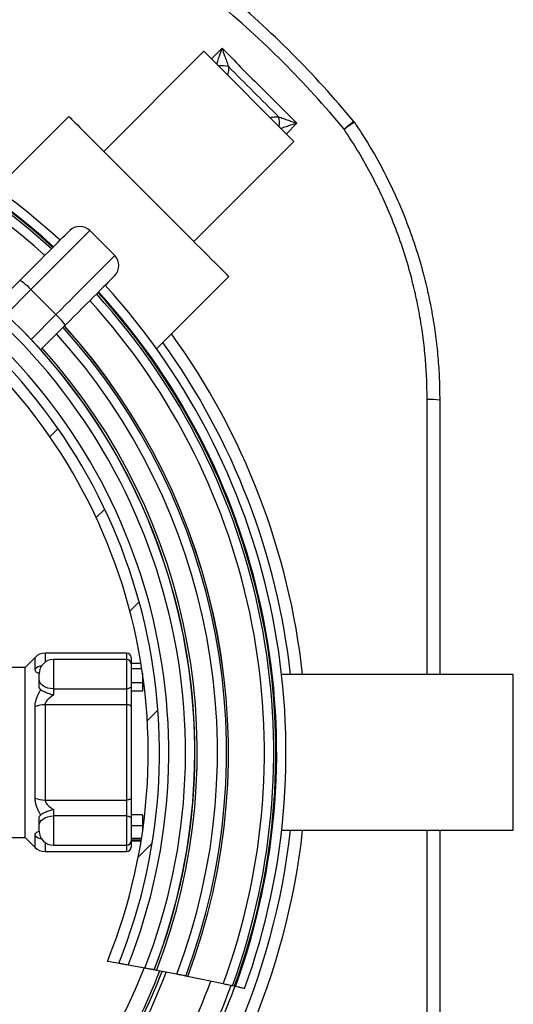
# Model space of a CAD drawing. Units: millimetres. Extents: x 5 to 440, y 5 to 292.
# Drawn here: x 252 to 269, y 228 to 263 of the extents above; entities that cross this region are included whole.
import ezdxf

# ---------------------------------------------------------------- set-up
doc = ezdxf.new("R2010")
doc.units = ezdxf.units.MM

msp = doc.modelspace()

# ---------------------------------------------------------------- hatches: boundary and pattern name
at = {"linetype": 'Continuous', "lineweight": 18}
h = msp.add_hatch(dxfattribs=at)
h.set_pattern_fill('ANSI31', style=0)
h.set_pattern_definition([(45, (0, 0), (-2.245064030267288, 2.245064030267288), [])])
edge = h.paths.add_edge_path(flags=0)
edge.add_arc((236.5262296501432, 237.0243550170508), 19.59999999998838, -22.114799330494122, 202.1147993304935, ccw=False)
edge.add_arc((236.5262296501431, 124.9526719783656), 106.2560051351633, 79.93990655923977, 80.16044841467021, ccw=False)
edge.add_arc((236.5262296501432, 237.0243550170508), 19.99999999998838, 338.1321093592255, 561.8678906407766)
edge.add_arc((236.5262296501431, 124.9526719783656), 106.2560051351633, 99.8395515853282, 100.06009344075852, ccw=False)

# ---------------------------------------------------------------- linework, layer by layer
at = {"color": 7, "linetype": 'Continuous', "lineweight": 25}
for p, q in [((258.0929872099194, 261.7730916370004), (254.5574527684483, 258.2375586856455)), ((258.0929872099194, 261.7730916370004), (261.2749662700924, 258.5911125768274)), ((253.3200156394276, 259.4749958146662), (250.7671591345105, 256.922139309749)), ((257.7394333187375, 255.0555781353563), (261.2749662700924, 258.5911125768274)), ((254.9456757012639, 254.5599178303331), (254.0617924634251, 255.4438010681719)), ((256.424013942841, 251.2652845014185), (258.9768704477582, 253.8181410063357)), ((250.7356685105595, 252.824783407554), (251.596519023541, 253.6856339205355)), ((251.9839581552777, 253.3659667600244), (252.8678413931165, 252.4820835221857)), ((253.1875085536275, 252.0946443904489), (252.326658040646, 251.2337938774675)), ((255.3762298527989, 240.5243550319523), (252.4833363000187, 240.5243550319523)), ((252.1297824088368, 240.3779082823843), (251.776230007771, 240.0243549499959)), ((255.3762298527989, 240.301005624637), (252.7762290540967, 240.301005624637)), ((255.5262294117245, 240.3743551004976), (255.5262294117245, 240.1636284668297)), ((251.776230007771, 240.0243549499959), (251.276228994492, 240.0243549499959)), ((251.776230007771, 234.0243550841064), (251.776230007771, 240.0243549499959)), ((255.8731925193105, 240.1636284668297), (255.5262294117245, 240.1636284668297)), ((255.5262294117245, 240.1636284668297), (255.5262294117245, 240.1510053206533)), ((255.5262294117245, 240.1510053206533), (255.5262294117245, 239.9809717092961)), ((255.5262294117245, 239.9809717092961), (255.5262294117245, 239.9677001763433)), ((255.9039678875241, 239.9677001763433), (255.5262294117245, 239.9677001763433)), ((255.5262294117245, 239.9677001763433), (255.5262294117245, 239.934669889912)), ((255.5262294117245, 239.934669889912), (255.5262294117245, 239.5131072853059)), ((252.2762295309338, 239.5949360806793), (252.2762295309338, 239.8010053564161)), ((252.2762295309338, 239.3667510602922), (252.2762295309338, 239.5949360806793)), ((255.5262294117245, 239.5131072853059), (255.5262294117245, 239.4800769988746)), ((255.9262302223477, 239.4800769988746), (255.5262294117245, 239.4800769988746)), ((255.5262294117245, 239.4800769988746), (255.5262294117245, 239.4603184316605)), ((255.9262302223477, 239.8172031048983), (255.9262302223477, 239.4800769988746)), ((255.93235012925, 239.7743550021499), (255.9262302223477, 239.7743550021499)), ((255.9262302223477, 239.4800769988746), (255.9262302223477, 239.1883822981567)), ((269.0262284580502, 239.7743550021499), (260.8400803509984, 239.7743550021499)), ((269.0262284580502, 234.2743550319523), (269.0262284580502, 239.7743550021499)), ((252.7762290540967, 239.2706586871594), (255.3762298527989, 239.2706586871594)), ((252.7762290540967, 239.2706586871594), (252.7762290540967, 239.0414682109207)), ((255.3762298527989, 238.706128009066), (255.3762298527989, 239.2706586871594)), ((255.5262294117245, 239.4603184316605), (255.5262294117245, 239.3679420356005)), ((255.5262294117245, 239.3679420356005), (255.5262294117245, 238.6340520236939)), ((255.9262302223477, 239.1883822981567), (255.5262294117245, 239.1883822981567)), ((252.1297824088368, 235.4129505236), (252.1297824088368, 238.6357595105022)), ((252.4833363000187, 238.706128009066), (252.4833363000187, 235.3425820250362)), ((255.3762298527989, 238.706128009066), (252.4833363000187, 238.706128009066)), ((255.3762298527989, 235.3425820250362), (255.3762298527989, 238.706128009066)), ((255.5262294117245, 238.6340520236939), (255.5262294117245, 235.4146580104083)), ((252.4833363000187, 235.3425820250362), (255.3762298527989, 235.3425820250362)), ((255.3762298527989, 234.7780513469428), (255.3762298527989, 235.3425820250362)), ((255.5262294117245, 235.4146580104083), (255.5262294117245, 234.6807679985017)), ((252.7762290540967, 235.0072418231815), (252.7762290540967, 234.7780513469428)), ((252.2762295309338, 234.4537739534229), (252.2762295309338, 234.6819589738101)), ((255.3762298527989, 234.7780513469428), (252.7762290540967, 234.7780513469428)), ((255.9262302223477, 234.8226438168735), (255.5262294117245, 234.8226438168735)), ((255.5262294117245, 234.6807679985017), (255.5262294117245, 234.4547276277393)), ((255.9262302223477, 234.8226438168735), (255.9262302223477, 234.4279953170866)), ((252.2762295309338, 234.2477046776861), (252.2762295309338, 234.4537739534229)), ((255.5262294117245, 234.4547276277393), (255.5262294117245, 234.4279953170866)), ((255.9262302223477, 234.4279953170866), (255.5262294117245, 234.4279953170866)), ((255.5262294117245, 234.4279953170866), (255.5262294117245, 234.3975175995678)), ((255.5262294117245, 234.3975175995678), (255.5262294117245, 234.0111498613209)), ((255.9262302223477, 234.4279953170866), (255.9262302223477, 234.2315069292039)), ((255.9262302223477, 234.2743550319523), (255.93235012925, 234.2743550319523)), ((260.8400803509984, 234.2743550319523), (269.0262284580502, 234.2743550319523)), ((251.276228994492, 234.0243550841064), (251.776230007771, 234.0243550841064)), ((251.776230007771, 234.0243550841064), (252.1297824088368, 233.670801751718)), ((255.5262294117245, 234.0085335899442), (255.5262294117245, 233.9780558724254)), ((255.5262294117245, 233.9780558724254), (255.5262294117245, 233.8977047134489)), ((255.8880489770207, 233.9780558724254), (255.5262294117245, 233.9780558724254)), ((255.5262294117245, 233.9780558724254), (255.5262294117245, 233.9743106518239)), ((255.8792692128453, 233.9227653000802), (255.5262294117245, 233.9227653000802)), ((252.7762290540967, 233.7477044094652), (255.3762298527989, 233.7477044094652)), ((255.5262294117245, 233.8977047134489), (255.5262294117245, 233.6743549336046)), ((255.8731925193105, 233.8850815672726), (255.5262294117245, 233.8850815672726)), ((252.4833363000187, 233.52435500215), (255.3762298527989, 233.52435500215)), ((256.0086708966527, 229.4073180187792), (255.4160889688764, 229.516106181249)), ((256.3400712314877, 229.3449626196474), (256.3359585109982, 229.3457426954359)), ((256.4245265427861, 229.3288969327062), (256.3474800888333, 229.3435298729986)), ((257.1352195445332, 229.1908995140642), (256.4245265427861, 229.3288969327062)), ((257.5215336385999, 229.1137770641893), (257.4539613429341, 229.1273751188368)), ((257.5190004411969, 229.1142874289602), (257.5215336385999, 229.1137770641893)), ((258.7786820236477, 228.8524650860876), (257.5200882259641, 229.1131556857675)), ((259.1776129308972, 228.7662231255621), (259.1034409109387, 228.7823797095865)), ((259.1759022775921, 228.76659639965), (259.1776129308972, 228.7662231255621)), ((259.2072856131825, 228.7597448457331), (259.1767158809934, 228.7662156749815))]:
    msp.add_line(p, q, dxfattribs=at)
at = {"color": 8, "linetype": 'Continuous', "lineweight": 25}
for p, q in [((258.3605852428707, 261.5054936040491), (258.7355938259396, 261.8805856336207)), ((261.3824602667127, 259.2337191928476), (261.0073712173733, 258.8587076295465)), ((251.9839581552777, 253.3659667600244), (251.1037927571568, 252.4858013619036)), ((251.9876759949956, 251.6019181240648), (252.8678413931165, 252.4820835221857)), ((252.4833363000187, 240.5243550319523), (252.4833363000187, 240.2062383372635)), ((255.3762298527989, 240.301005624637), (255.3762298527989, 240.5243550319523)), ((252.1297824088368, 239.9653916139454), (252.1297824088368, 240.3779082823843)), ((252.7762290540967, 240.301005624637), (252.7762290540967, 239.2706586871594)), ((255.3762298527989, 239.2706586871594), (255.3762298527989, 240.301005624637)), ((252.7762290540967, 234.7780513469428), (252.7762290540967, 233.7477044094652)), ((255.3762298527989, 233.7477044094652), (255.3762298527989, 234.7780513469428)), ((252.1297824088368, 233.670801751718), (252.1297824088368, 234.0833184201568)), ((252.4833363000187, 233.8424716968387), (252.4833363000187, 233.52435500215)), ((255.3762298527989, 233.52435500215), (255.3762298527989, 233.7477044094652))]:
    msp.add_line(p, q, dxfattribs=at)
at = {"color": 7, "linetype": 'Continuous', "lineweight": 25, "flags": 128}
for points in [[(253.3200156394276, 259.4749958146662), (253.3263322416577, 259.4686792124361), (253.3452522460256, 259.4497592080683), (253.3766922060284, 259.4183177579493), (253.4205120507512, 259.3744994033426), (253.476515084866, 259.3184963692278), (253.544452458981, 259.2505589951128), (253.6240186992917, 259.1709927548021), (253.7148591581616, 259.0801508058161), (253.8165700141224, 258.9784414399713), (253.9286952916417, 258.8663161624521), (254.0507343117032, 258.7442771423906), (254.1821416918073, 258.6128697622866), (254.322331816319, 258.4726796377748), (254.4706773463521, 258.3243341077418), (254.6265166703496, 258.1684947837442), (254.7891524139676, 258.0058590401263), (254.957858890656, 257.8371510733217), (255.1318835917744, 257.6631263722032), (255.3104486767087, 257.4845627773851), (255.4927569333348, 257.302254520759), (255.6779917780194, 257.1170181859583), (255.8653291765485, 256.9296822775454), (256.0539316836629, 256.7410797704309), (256.242954403523, 256.5520570505709), (256.4315569106374, 256.3634545434564), (256.6188928190502, 256.1761171449274), (256.804129153851, 255.9908823002428), (256.9864374104771, 255.8085740436167), (257.1650010052953, 255.6300089586824), (257.3390257064137, 255.4559842575639), (257.5077336732182, 255.2872777808756), (257.6703694168363, 255.1246420372575), (257.8262087408337, 254.9688027132601), (257.9745542708669, 254.8204571832269), (258.1147443953786, 254.6802670587152), (258.2461517754826, 254.5488596786112), (258.3681907955441, 254.4268206585496), (258.4803160730633, 254.3146953810305), (258.5820254389081, 254.2129845250696), (258.6728673878941, 254.1221440661996), (258.7524336282048, 254.042577825889), (258.8203710023198, 253.974640451774), (258.8763740364346, 253.9186374176592), (258.9201923910413, 253.8748175729365), (258.9516338411603, 253.8433776129335), (258.9705538455281, 253.8244576085657), (258.9768704477582, 253.8181410063357)], [(251.596519023541, 253.6856339205355), (251.7528217736515, 253.8419366706461), (251.9068684879575, 253.9959833849519), (252.0576443973813, 254.1467607844919), (252.2041585747037, 254.2932749618143), (252.3454454246792, 254.4345618117898), (252.4805766049656, 254.5696915019602), (252.6086595360074, 254.697775923118), (252.7288537923131, 254.8179686893075), (252.8403666321072, 254.9294815291017), (252.942463428143, 255.0315798152537), (253.0344736281667, 255.1235900152773), (253.1157907549176, 255.2049071420282), (253.185879856709, 255.2749962438196), (253.2442804876599, 255.3333953846544), (253.2906052175794, 255.37972160469), (253.324551552895, 255.4136679400057), (253.3458959761891, 255.4350108731836), (253.3544969264302, 255.4436118234247), (253.3546861711773, 255.4438010681719)], [(254.9456757012639, 253.8528115380854), (254.9454864565167, 253.8526222933382), (254.9368855062756, 253.8440213430971), (254.9155425730977, 253.822676919803), (254.8815962377819, 253.7887305844873), (254.8352700177464, 253.7424058545679), (254.7768708769116, 253.6840052236169), (254.7067817751202, 253.6139161218256), (254.6254646483693, 253.5325989950746), (254.5334544483456, 253.440588795051), (254.4313561621938, 253.3384919990152), (254.3198433223996, 253.226979159221), (254.19965055621, 253.1067849029154), (254.0715661350522, 252.9787019718737), (253.9364364448819, 252.8435707915873), (253.7951495949063, 252.7022839416117), (253.6486354175839, 252.5557697642893), (253.497858018044, 252.4049938548654), (253.3438113037381, 252.2509471405596), (253.1875085536275, 252.0946443904489)], [(251.596519023541, 253.6856339205355), (251.6099226180348, 253.6854521263689), (251.636399001244, 253.6716894138902), (251.674928933743, 253.644876264438), (251.7240342203412, 253.6060423482507), (251.7818239036831, 253.55668076168), (251.8460806909832, 253.4986869324296), (251.9143324795994, 253.4342915643304), (251.9839581552777, 253.3659667600244)], [(253.1875085536275, 252.0946443904489), (253.1873267594609, 252.1080479849428), (253.1735640469823, 252.134524368152), (253.14675089753, 252.173054300651), (253.1079169813428, 252.2221595872492), (253.058555394772, 252.2799492705912), (253.0005615655217, 252.3442060578913), (252.9361661974225, 252.4124578465075), (252.8678413931165, 252.4820835221857)], [(252.7762290540967, 239.2706586871594), (252.6786845628056, 239.2768896077127), (252.5848877135548, 239.2953428332061), (252.4984445873532, 239.3253092546314), (252.4226766530309, 239.3656373847574), (252.3604941073689, 239.4147773165554), (252.3142900768551, 239.4708405141085), (252.2858363095555, 239.5316726420373), (252.2762295309338, 239.5949360806793)], [(255.5262294117245, 239.3679420356005), (255.5233475271497, 239.3489629853815), (255.5148121420178, 239.3307133470029), (255.5009495917592, 239.3138942200989), (255.4822963181767, 239.2991523150653), (255.4595645967755, 239.2870538760275), (255.4336321059498, 239.2780640054793), (255.4054927531514, 239.2725280378312), (255.3762298527989, 239.2706586871594)], [(255.5262294117245, 238.6340520236939), (255.5233475271497, 238.6481135044545), (255.5148121420178, 238.6616344455928), (255.5009495917592, 238.6740953553766), (255.4822963181767, 238.6850175340027), (255.4595645967755, 238.6939811412543), (255.4336321059498, 238.7006415877789), (255.4054927531514, 238.7047431323975), (255.3762298527989, 238.706128009066)], [(255.5262294117245, 235.4146580104083), (255.5233475271497, 235.4005965296477), (255.5148121420178, 235.3870755885095), (255.5009495917592, 235.3746146787256), (255.4822963181767, 235.3636925000995), (255.4595645967755, 235.3547288928479), (255.4336321059498, 235.3480684463233), (255.4054927531514, 235.3439669017047), (255.3762298527989, 235.3425820250362)], [(252.2762295309338, 234.4537739534229), (252.2858363095555, 234.5170373920649), (252.3142900768551, 234.5778695199937), (252.3604941073689, 234.6339327175469), (252.4226766530309, 234.6830726493448), (252.4984445873532, 234.7234007794708), (252.5848877135548, 234.7533672008962), (252.6786845628056, 234.7718204263896), (252.7762290540967, 234.7780513469428)], [(255.3762298527989, 234.7780513469428), (255.4054927531514, 234.776181996271), (255.4336321059498, 234.770646028623), (255.4595645967755, 234.7616561580748), (255.4822963181767, 234.7495577190369), (255.5009495917592, 234.7348158140034), (255.5148121420178, 234.7179966870994), (255.5233475271497, 234.6997470487207), (255.5262294117245, 234.6807679985017)]]:
    msp.add_lwpolyline(points, dxfattribs=at)
at = {"color": 8, "linetype": 'Continuous', "lineweight": 25, "flags": 128}
for points in [[(263.0457248989377, 259.0221703876109), (263.1170329157147, 259.0813190568537), (263.1841060224804, 259.1369570125192), (263.2445332113538, 259.1870785583109), (263.2961359325681, 259.2298836339563), (263.3370575014386, 259.2638299692721), (263.3658316437039, 259.2876971591562), (263.3814152780805, 259.3006239164919), (263.384192854527, 259.3029261458963)], [(254.0617924634251, 255.4438010681719), (254.0556740466389, 255.4376826513857), (254.0370863381658, 255.4190949429125), (254.0061291757855, 255.3881377805323), (253.9629694525036, 255.3449780572504), (253.9078440967831, 255.289854191646), (253.8410541120801, 255.2230627168268), (253.7629586163792, 255.1449687112421), (253.673986763123, 255.0559953678698), (253.5746213499341, 254.9566299546808), (253.4654017988476, 254.8474104035944), (253.3469226661954, 254.7289327610582), (253.219830662373, 254.6018392671198), (253.0848157111439, 254.4668243158907), (252.9426109496388, 254.3246210445016), (252.793994218472, 254.1760028232187), (252.6397701803479, 254.0217787850946), (252.4807792607579, 253.8627878655047), (252.3178872171674, 253.6998958219141), (252.1519791785511, 253.5339877832979), (251.9839581552777, 253.3659667600244)], [(252.8678413931165, 252.4820835221857), (253.0358624163899, 252.6501045454592), (253.2017704550061, 252.8160125840753), (253.3646624985966, 252.9789046276659), (253.5236534181866, 253.1378955472559), (253.6778774563107, 253.2921195853799), (253.8264956775937, 253.4407363165468), (253.9686989489826, 253.582941078052), (254.1037139002118, 253.7179560292811), (254.2308073941502, 253.8450480331034), (254.3492850366864, 253.9635271657557), (254.4585045877728, 254.072746716842), (254.5578700009617, 254.172112130031), (254.6468433443341, 254.2610839832872), (254.7249373499188, 254.339179478988), (254.791728824738, 254.4059694636912), (254.8468526903424, 254.4610948194116), (254.8900124136242, 254.5042545426935), (254.9209695760045, 254.5352117050737), (254.9395572844777, 254.553799413547), (254.9456757012639, 254.5599178303331)]]:
    msp.add_lwpolyline(points, dxfattribs=at)
at = {"color": 7, "linetype": 'Continuous', "lineweight": 25}
for centre, radius, start, end in [((236.5262296501431, 237.0243550170511), 34.89534179286827, 45.00000000000003, 50.32443005788358), ((236.5262296501431, 237.0243550170511), 34.45558817349164, 39.67556994211655, 50.32443005788358), ((236.5262296501431, 237.0243550170512), 24.46887540409765, 47.63520417955758, 122.024667723428), ((236.5262296501431, 237.0243550170511), 34.89534179286825, 39.67556994211662, 45.00000000000003), ((236.5262296501431, 237.0243550170512), 24.11022487057218, 47.67443232238153, 121.762531323745), ((262.9993558644244, 258.9837066807719), 0.5000000000000073, 34.15741922658609, 39.67556994211035), ((268.1902714866767, 251.6206588730355), 9.013807868698427, 122.0043246794784, 124.801889892898), ((236.5262296501431, 237.0243550170512), 21.24997443982624, 338.8148068115541, 201.1851931884475), ((236.5262296501431, 237.0243550170512), 21.24585701609115, 338.8127609880868, 201.1872390119149), ((236.5262296501431, 237.0243550170512), 20.91852747239589, 338.6460265595659, 201.3539734404359), ((236.5262296501431, 237.0243550170512), 20.32733622276753, 338.3234119779544, 201.6765880220472), ((236.5262296501431, 237.0243550170512), 19.9999999999884, 338.1321093592256, 201.867890640776), ((236.5262296501431, 237.0243550170512), 19.59999999998844, 337.8852006695075, 202.1147993304943), ((253.7082394393476, 255.0902482827389), 0.5000000000000241, 44.99999999998848, 135), ((254.5921229158308, 254.2063648062557), 0.5000000000000241, 315.0000000000031, 44.99999999999079), ((236.5262296501431, 237.0243550170512), 24.46887540409766, 340.081939948878, 42.36479582044242), ((236.5262296501431, 237.0243550170512), 24.11022487057225, 339.9688455348125, 42.32556767761837), ((236.5262296501431, 237.0243550170512), 21.24998111891007, 338.8145350714775, 45.00000000000006), ((236.5262296501431, 237.0243550170512), 22.43798075647296, 339.3533313805415, 42.12608771176809), ((266.0845131754408, 247.2059411202194), 2.277006444636521, 81.36887386347554, 92.58747595965572), ((252.4833364313296, 240.0243550170511), 0.5, 90, 134.9999999999954), ((255.3762296501431, 240.3743550170511), 0.1500000000000057, 0, 90), ((252.7762296501431, 239.801005446501), 0.5, 90, 180), ((255.3762296501431, 240.151005446501), 0.1500000000000057, 0, 90), ((252.4667212728731, 237.8662389466756), 0.8400533889283684, 88.86669939979988, 113.6464751067589), ((252.4667212728729, 236.1824710874259), 0.840053388927625, 246.3535248932272, 271.1333006002097), ((252.7762296501431, 234.2477045876019), 0.5, 180, 270.0000000000008), ((252.4833364313296, 234.0243550170511), 0.4999999999999716, 225.0000000000054, 270.0000000000008), ((255.3762296501431, 233.8977045876019), 0.1500000000000341, 270.0000000000008, 0), ((255.3762296501431, 233.6743550170511), 0.1500000000000057, 270.0000000000008, 0), ((236.5262296501431, 237.0243550170512), 20.89634314105228, 201.3655714764717, 338.6344285235297), ((236.5262296501431, 124.9526719783659), 106.2560051351634, 79.93990655924064, 80.16044841467092), ((236.5262296501431, 237.0243550170512), 21.44581188079365, 318.6760451219012, 338.9106729838854), ((236.5262296501431, 237.0243550170512), 23.98485182050024, 318.2864457036632, 339.9286185880195), ((236.5262296501431, 237.0243550170512), 24.12484970109176, 318.2673535110524, 339.9741091229969)]:
    msp.add_arc(centre, radius, start, end, dxfattribs=at)
at = {"color": 8, "linetype": 'Continuous', "lineweight": 25}
for centre, radius, start, end in [((236.5262296501431, 237.0243550170512), 24.13988547571139, 47.67114387114029, 121.7868664187603), ((236.5262296501431, 237.0243550170512), 24.10978867952843, 47.67448074302273, 121.7635638999415), ((236.5262296501431, 237.0243550170512), 24.03457079371037, 47.68285683228626, 121.7053368756025), ((258.7397719634453, 260.4263923985837), 0.8368729324149657, 74.5778237633891, 98.74463105013594), ((236.5262296501431, 237.0243550170512), 23.70551434244219, 47.72012540327828, 121.4506400776477), ((259.9170047727696, 259.2372403056766), 0.847907676937059, 351.4149496788395, 15.26259550761951), ((236.5262296501431, 237.0243550170512), 24.03457079371044, 339.9450211238679, 42.31714316771376), ((236.5262296501431, 237.0243550170512), 24.10978867952846, 339.9694009205666, 42.32551925697723), ((236.5262296501431, 237.0243550170512), 24.1398854757114, 339.9790766300056, 42.32885612885971), ((236.5262296501431, 237.0243550170512), 23.70551434244219, 339.834973546399, 42.27987459672163), ((236.5262296501431, 237.0243550170512), 22.36810724378768, 339.3262384506516, 42.117102610095), ((236.5262296501431, 237.0243550170512), 22.43613217123168, 339.3546726879095, 42.12585072206281), ((236.5262296501431, 237.0243550170512), 22.04752850440149, 339.1882561603407, 42.0751480903931), ((236.5262296501431, 237.0243550170511), 25.2060739934453, 6.263476747601961, 35.86902189966104), ((236.5262296501431, 237.0243550170512), 21.3345335222707, 338.8565444989662, 41.97731093061317), ((236.5262296501431, 237.0243550170511), 24.78239383992339, 6.370996973641879, 35.71154848466839), ((252.4709425458045, 239.5698850721555), 0.5223175888809876, 102.0667179956287, 130.7807389822539), ((236.5262296501431, 237.0243550170511), 24.78239383992339, 318.2576966872559, 353.6290030263588), ((236.5262296501431, 237.0243550170511), 25.2060739934453, 319.2558011375685, 353.7365232523987), ((252.4709425458046, 234.478824961947), 0.5223175888811941, 229.2192610177605, 257.9332820043707), ((236.5262296501431, 237.0243550170512), 21.52899768912616, 318.6618218574124, 338.9474262772252), ((236.5262296501431, 237.0243550170512), 21.67825199558077, 318.6365762639734, 339.0174421625757), ((236.5262296501431, 237.0243550170512), 23.26023046291979, 318.388945445739, 339.6745118120971)]:
    msp.add_arc(centre, radius, start, end, dxfattribs=at)
for points, knots in [([(258.5509505573544, 261.3151282895655), (258.5618667882019, 261.3496020016505), (258.5922327783665, 261.4454985081222), (258.6537882249371, 261.6343439288655), (258.7051527906717, 261.7896662294572), (258.7354433195756, 261.8801361105075), (258.7355938259396, 261.8805856336207)], [0, 0, 0, 0, 0.191218742496335, 0.5319186205444751, 0.9976742160323241, 1, 1, 1, 1]), ([(258.9623209539685, 261.2331316698641), (258.9631414540319, 261.1647352758827), (258.9644015643113, 261.05969323753), (258.9406730387309, 260.9662745441137), (258.9323949519429, 260.933683894977)], [0, 0, 0, 0, 0.6511335371442656, 1, 1, 1, 1]), ([(260.4353543821607, 259.4307244647592), (260.4669146371588, 259.4387128092558), (260.5603896464783, 259.4623726490227), (260.6654306299328, 259.4612138626445), (260.7350063029561, 259.4604463208765)], [0, 0, 0, 0, 0.3376330767750987, 1, 1, 1, 1]), ([(261.3824602667127, 259.2337191928476), (261.3820107438817, 259.2335686866232), (261.2823837896186, 259.2002122568643), (261.1232573362164, 259.1476454628472), (260.9350352195347, 259.0864167489008), (260.8478104265522, 259.0588077220297), (260.8170178238187, 259.0490610231012)], [0, 0, 0, 0, 0.002326372749860429, 0.5155899002462496, 0.8289907347235788, 1, 1, 1, 1]), ([(265.986001164082, 239.7743550021499), (265.9859245717727, 240.3733992512065), (265.9856774036709, 242.3065519570081), (265.9842294166665, 245.542596284986), (265.9825490719855, 248.178061216189), (265.9817185703549, 249.4806260694116)], [0, 0, 0, 0, 0.1850673602537407, 0.5972237756953096, 1, 1, 1, 1]), ([(252.277192145947, 239.8143558655233), (252.276869781514, 239.8143705137013), (252.274750038712, 239.8144668344081), (252.2523225994468, 239.8185024989691), (252.2115335737537, 239.8284601050981), (252.1665183711316, 239.8585590264278), (252.135927650508, 239.902645661467), (252.1318304536321, 239.9444800650954), (252.1297824088368, 239.9653916139454)], [0, 0, 0, 0, 0.003420863307902749, 0.02249426311772687, 0.2619213330582723, 0.5011703493668195, 0.7506525801181442, 1, 1, 1, 1]), ([(265.9817185703549, 224.5680839646906), (265.9819404747188, 224.9010626954028), (265.9830500162003, 226.56598585309), (265.9847289337504, 229.5649143541874), (265.9859384463004, 232.4679015721085), (265.9860499584155, 234.0381923949182), (265.9860667291913, 234.2743550319523)], [0, 0, 0, 0, 0.1029762723463789, 0.5148904861132427, 0.9270423412111314, 1, 1, 1, 1]), ([(252.1297824088368, 234.0833184201568), (252.1317257363966, 234.1039379268773), (252.1356752118484, 234.1458434899452), (252.1664006408319, 234.1906313074359), (252.2139335866608, 234.2202859665856), (252.2534181077002, 234.233193938202), (252.2779047694664, 234.2343931212819), (252.2787448469433, 234.2344342623204)], [0, 0, 0, 0, 0.2441192176340443, 0.4961298739730331, 0.7408248369160638, 0.9911083340328078, 1, 1, 1, 1])]:
    msp.add_open_spline(points, degree=3, knots=knots, dxfattribs=at)
at = {"color": 7, "linetype": 'Continuous', "lineweight": 25}
for points in [[(258.7355938259396, 261.8805856336207), (259.1741327647003, 261.4368357587904), (260.0512106422219, 260.5493360091299), (260.9387103918824, 259.6722581316084), (261.3824602667127, 259.2337191928476)], [(260.7350063029561, 259.4604463208765), (260.4383975718054, 259.7547327060551), (259.8451801095042, 260.3433054764122), (259.2566073391471, 260.9365229387134), (258.9623209539685, 261.2331316698641)]]:
    msp.add_open_spline(points, degree=3, dxfattribs=at)
for points, knots in [([(258.7355938259396, 261.8805856336207), (258.73574332933, 261.8801336273232), (258.7658368270406, 261.7891493998882), (258.8185905294516, 261.6336876550143), (258.8944934841613, 261.4169598572056), (258.9396305240446, 261.2946280018778), (258.9623209539685, 261.2331316698641)], [0, 0, 0, 0, 0.00203156701756885, 0.4089335848349407, 0.7028703896321702, 1, 1, 1, 1]), ([(260.7350063029561, 259.4604463208765), (260.7914880043568, 259.4395819564489), (260.905090198279, 259.3976172578832), (261.1211076574936, 259.3216523123916), (261.2818175542064, 259.2670073112816), (261.3820082607368, 259.2338686962551), (261.3824602667127, 259.2337191928476)], [0, 0, 0, 0, 0.2732920951675067, 0.5496750420527056, 0.9979683787138257, 1, 1, 1, 1]), ([(265.9817185703549, 249.4806260694116), (265.9785477028513, 249.7231834962045), (265.9722045036414, 250.2084103548586), (265.9232449958004, 250.9349371068448), (265.8450894857771, 251.6629601053957), (265.7342496728064, 252.3910630285717), (265.5912311495157, 253.1177857764909), (265.4010356945765, 253.902413678439), (265.1531540512494, 254.7409279891428), (264.8369441398605, 255.6272892798021), (264.4690422912596, 256.5035106393282), (264.047366749235, 257.3652640138028), (263.5762974335111, 258.2119754076977), (263.222534537797, 258.7521784968333), (263.0457248989377, 259.0221703876109)], [0, 0, 0, 0, 0.07186337505546139, 0.1437599342617369, 0.2156233156257162, 0.2887085761944456, 0.3618285614818443, 0.4349136579744706, 0.5277235932711422, 0.620604788070385, 0.7134145265158748, 0.8089171614256581, 0.9044973678984882, 1, 1, 1, 1]), ([(263.4131040874752, 259.264440916881), (263.5897579850674, 258.9948559271715), (263.9432019938382, 258.4554780772281), (264.4155482251456, 257.6109823288174), (264.8480023546107, 256.7353876677191), (265.2330810427207, 255.8276036478994), (265.5694011302897, 254.8908575702526), (265.8286128438447, 254.015256735877), (266.0241942103679, 253.2080072438459), (266.1691402770982, 252.4736912567055), (266.2833710231942, 251.7297184577039), (266.3650589147134, 250.9773306373336), (266.4166288168814, 250.2179165496061), (266.4230295479007, 249.7107054689802), (266.4262291494641, 249.4571604658216)], [0, 0, 0, 0, 0.0928057197907082, 0.185682999847664, 0.2784887444468584, 0.3739919184122697, 0.4695731134302579, 0.5650765183860021, 0.6369404024470326, 0.7088372886569013, 0.7807012161283658, 0.8537891322489632, 0.9269120168273765, 1, 1, 1, 1]), ([(266.4262291494641, 249.4571604658216), (266.4262291494641, 248.4229252776953), (266.4262291494641, 246.3543854306635), (266.4262291494641, 243.2498536928013), (266.4262291494641, 241.0563366066382), (266.4262291494641, 239.8977066346066), (266.4262291494641, 239.7743550021499)], [0, 0, 0, 0, 0.3205875423834194, 0.6411966190044831, 0.9618005887598672, 0.9999999999999999, 0.9999999999999999, 0.9999999999999999, 0.9999999999999999]), ([(252.1297824088368, 238.6357595105022), (252.1317157815627, 238.6763099186616), (252.1356450336574, 238.7587217444133), (252.1665245285959, 238.8866699177967), (252.2134798317879, 239.0142448803657), (252.2692134234603, 239.1286742564739), (252.3117398236095, 239.1988544997851), (252.3301195803914, 239.2291861478537)], [0, 0, 0, 0, 0.2065971772524316, 0.4198737163286452, 0.6269580027780848, 0.8387725940989559, 1, 1, 1, 1]), ([(252.3301195803914, 239.2291861478537), (252.3136897173616, 239.2465502617891), (252.2819695031722, 239.2800741817537), (252.2780964770239, 239.3385591017307), (252.2762295309338, 239.3667510602922)], [0, 0, 0, 0, 0.5179619195424376, 1, 1, 1, 1]), ([(252.7762290540967, 239.0414682109207), (252.775874905986, 239.0415767861139), (252.7555306005194, 239.047813970019), (252.6808748985196, 239.0712880857757), (252.557059522273, 239.1146021856922), (252.4181979262657, 239.1738280260213), (252.3594939794829, 239.2107240440583), (252.3301195803914, 239.2291861478537)], [0, 0, 0, 0, 0.001986173865148118, 0.1140972564871522, 0.4181187869189149, 0.7088371069804893, 1, 1, 1, 1]), ([(252.7762290540967, 239.0414682109207), (252.72423932388, 239.0065576189397), (252.6511861370017, 238.9575031231884), (252.5685567176179, 238.879544938101), (252.5219780890467, 238.8222832195602), (252.4893598711599, 238.7626454968723), (252.4852043823201, 238.7236557042177), (252.4833363000187, 238.706128009066)], [0, 0, 0, 0, 0.3994931871868135, 0.5613464493569598, 0.7225891620578271, 0.875291139855101, 1, 1, 1, 1]), ([(252.3301195803914, 234.8195238862485), (252.3116669601631, 234.8498248060895), (252.2913771513501, 234.8831425605777), (252.2518160325016, 234.9562119229239), (252.2117547904708, 235.0388155022288), (252.166456713684, 235.1625537589709), (252.1359432996295, 235.2892852991745), (252.131835671743, 235.3717361559628), (252.1297824088368, 235.4129505236)], [0, 0, 0, 0, 0.1612289745209207, 0.1772813306545982, 0.37879467873734, 0.5801598282624613, 0.7901362355607151, 1, 1, 1, 1]), ([(252.4833363000187, 235.3425820250362), (252.4857726856031, 235.322440297558), (252.4905033137255, 235.2833319466253), (252.5237728594318, 235.2242817496594), (252.5685528337611, 235.1691526972015), (252.6511888757055, 235.0912156539345), (252.7242404625648, 235.0421560502928), (252.7762290540967, 235.0072418231815)], [0, 0, 0, 0, 0.1428520842679722, 0.2773699251492477, 0.4386217673666671, 0.600484193622503, 1, 1, 1, 1]), ([(252.7762290540967, 235.0072418231815), (252.775874905996, 235.0071332480078), (252.7553731245852, 235.0008477858675), (252.6805692092886, 234.9773219351632), (252.556706321736, 234.9339692445233), (252.4180527384469, 234.8748004480501), (252.3594453834432, 234.8379586792279), (252.3301195803914, 234.8195238862485)], [0, 0, 0, 0, 0.001986158102306909, 0.1149795218034176, 0.4189390534837593, 0.7092501636085057, 1, 1, 1, 1]), ([(252.2762295309338, 234.6819589738101), (252.2784379394943, 234.7123995510315), (252.2826730486402, 234.7707760531433), (252.3147630113161, 234.8037461373021), (252.3301195803914, 234.8195238862485)], [0, 0, 0, 0, 0.5214525728701243, 1, 1, 1, 1]), ([(266.4262291494641, 234.2743550319523), (266.4262291494641, 234.1582353988902), (266.4262291494641, 233.0044263879289), (266.4262291494641, 230.8133164784044), (266.4262291494641, 227.7015508290776), (266.4262291494641, 225.6281933628416), (266.4262291494641, 224.5915495682806)], [0, 0, 0, 0, 0.03595980082658204, 0.3573103112022817, 0.6786659856922591, 1, 1, 1, 1]), ([(255.4160889688764, 229.516106181249), (255.3647385744765, 229.5253580796375), (255.2620019884429, 229.5438683260703), (255.1507806060058, 229.5636971628408), (255.0944070599452, 229.5737096540371), (255.0890937915429, 229.5746521301749), (255.0871324244771, 229.5750000406355)], [0, 0, 0, 0, 0.2805920877290401, 0.5613797809790373, 0.8380854895987983, 1, 1, 1, 1]), ([(256.3359585109982, 229.3457426954359), (256.3327641103751, 229.3463494375804), (256.3252729328585, 229.3477723064211), (256.2600321357875, 229.360133104964), (256.1503315030312, 229.3808341700401), (256.0545546572146, 229.3987399207082), (256.0086708966527, 229.4073180187792)], [0, 0, 0, 0, 0.2023595533918952, 0.474552667453404, 0.7482742369634677, 0.9999999999999999, 0.9999999999999999, 0.9999999999999999, 0.9999999999999999]), ([(257.4539613429341, 229.1273751188368), (257.4438229060588, 229.1294123344669), (257.4235482128012, 229.1334863275793), (257.326998293451, 229.1528215272465), (257.2226901516574, 229.1735904815246), (257.1536252244869, 229.1872573247196), (257.1352195445332, 229.1908995140642)], [0, 0, 0, 0, 0.2965419270983484, 0.5930200763571069, 0.891540575961637, 1, 1, 1, 1]), ([(259.1034409109387, 228.7823797095865), (259.0957684506103, 228.784048705585), (259.0804242197984, 228.7873865475194), (258.9903687354312, 228.8069208989135), (258.8828822610665, 228.8301213854473), (258.8055398061515, 228.8467059605137), (258.7786820236477, 228.8524650860876)], [0, 0, 0, 0, 0.2826055912967586, 0.565185773002486, 0.8490073019914688, 1, 1, 1, 1]), ([(259.5313962999615, 228.6883980859369), (259.5260315728737, 228.6895890615334), (259.5153023219384, 228.6919709676066), (259.431363272925, 228.7105479133995), (259.3230264539885, 228.7344199825946), (259.2400504704241, 228.7525756777919), (259.2072856131825, 228.7597448457331)], [0, 0, 0, 0, 0.2733414965820474, 0.5466726377354328, 0.8209939108855647, 1, 1, 1, 1])]:
    msp.add_open_spline(points, degree=3, knots=knots, dxfattribs=at)

doc.saveas('drawing.dxf')
